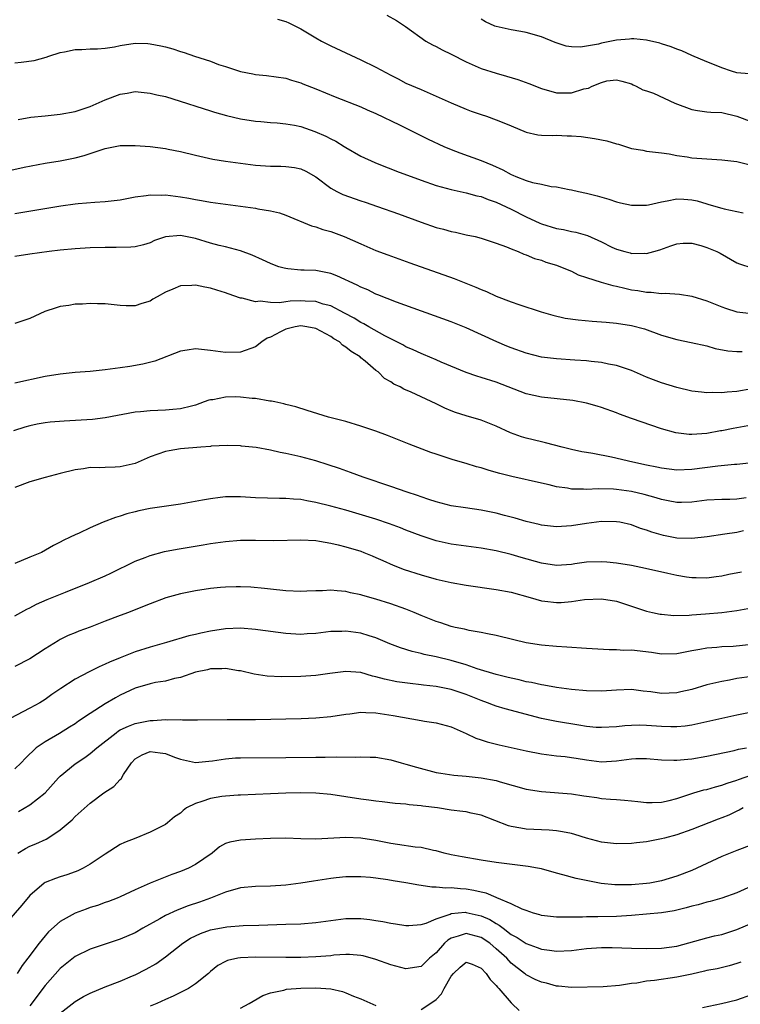
# Model space of a CAD drawing. Units: inches. Extents: x 2535000 to 2538000, y 1542000 to 1545000.
# Drawn here: x 2536876 to 2536971, y 1542677 to 1542808 of the extents above; entities that cross this region are included whole.
import ezdxf

# ---------------------------------------------------------------- set-up
doc = ezdxf.new("R2010")
doc.units = ezdxf.units.IN
doc.header["$MEASUREMENT"] = 0
doc.layers.add('LD25351542_2ft', color=132, linetype='Continuous')

msp = doc.modelspace()

# ---------------------------------------------------------------- linework, layer by layer
at = {"layer": 'LD25351542_2ft'}
for points, elevation in [([(2536909.92, 1542807.92), (2536911, 1542807.61), (2536911.44, 1542807.44), (2536913, 1542806.65), (2536915, 1542805.43), (2536915.77, 1542805), (2536917, 1542804.38), (2536921, 1542802.52), (2536923, 1542801.54), (2536925, 1542800.46), (2536925.98, 1542799.98), (2536927, 1542799.43), (2536929, 1542798.56), (2536929.8, 1542798.2), (2536931, 1542797.7), (2536933, 1542796.79), (2536935, 1542795.95), (2536935.69, 1542795.69), (2536937, 1542795.23), (2536937.7, 1542795), (2536939, 1542794.55), (2536939.79, 1542794.21), (2536941, 1542793.74), (2536943, 1542792.9), (2536944.54, 1542792.54), (2536945, 1542792.5), (2536946.43, 1542792.43), (2536947, 1542792.48), (2536948.42, 1542792.42), (2536949, 1542792.42), (2536950.3, 1542792.3), (2536952.07, 1542792.07), (2536953.73, 1542791.73), (2536955, 1542791.33), (2536955.28, 1542791.28), (2536957, 1542790.72), (2536958.5, 1542790.5), (2536959, 1542790.38), (2536961, 1542790.15), (2536961.98, 1542790.02), (2536963, 1542789.77), (2536964.41, 1542789.59), (2536965, 1542789.46), (2536967, 1542789.33), (2536969, 1542789.23), (2536970.98, 1542788.98), (2536972.61, 1542788.61)], 8138), ([(2536924.44, 1542808.44), (2536925.73, 1542807.73), (2536926.94, 1542806.95), (2536929.65, 1542805), (2536930.51, 1542804.51), (2536931, 1542804.3), (2536931.83, 1542803.83), (2536933, 1542803.26), (2536935, 1542802.23), (2536937, 1542801.37), (2536939, 1542800.72), (2536940.35, 1542800.35), (2536941.88, 1542799.88), (2536943.35, 1542799.35), (2536945, 1542798.68), (2536947, 1542798.13), (2536947.89, 1542798.11), (2536949, 1542798.14), (2536950.65, 1542798.65), (2536951.26, 1542798.74), (2536951.75, 1542799), (2536953, 1542799.51), (2536953.7, 1542799.7), (2536955, 1542799.86), (2536955.69, 1542799.69), (2536957, 1542799.32), (2536957.2, 1542799.2), (2536957.61, 1542799), (2536958.51, 1542798.51), (2536959, 1542798.41), (2536959.92, 1542798.08), (2536962.76, 1542796.76), (2536965, 1542795.9), (2536965.77, 1542795.77), (2536967, 1542795.6), (2536967.55, 1542795.55), (2536969, 1542795.49), (2536971, 1542795), (2536973, 1542794.27)], 8136), ([(2536972.64, 1542800.64), (2536971, 1542800.79), (2536970.28, 1542801), (2536969, 1542801.43), (2536968.26, 1542801.74), (2536967, 1542802.23), (2536965, 1542803.1), (2536963.69, 1542803.69), (2536963, 1542803.92), (2536962.26, 1542804.26), (2536961, 1542804.64), (2536960.74, 1542804.74), (2536959, 1542805.13), (2536957.3, 1542805.3), (2536957, 1542805.29), (2536956.74, 1542805.26), (2536955, 1542805.12), (2536953, 1542804.73), (2536952.61, 1542804.61), (2536950.19, 1542804.19), (2536949, 1542804.23), (2536948.31, 1542804.31), (2536946.82, 1542804.82), (2536945, 1542805.56), (2536943, 1542806.14), (2536942.29, 1542806.29), (2536941, 1542806.52), (2536939, 1542806.93), (2536938.8, 1542807), (2536937.56, 1542807.56), (2536937, 1542807.93)], 8134), ([(2536875, 1542802.12), (2536875.81, 1542802.19), (2536877.56, 1542802.44), (2536879.14, 1542802.86), (2536879.5, 1542803), (2536881, 1542803.47), (2536881.58, 1542803.58), (2536883, 1542803.89), (2536883.9, 1542803.9), (2536885, 1542803.96), (2536885.96, 1542803.96), (2536887, 1542804.05), (2536888.23, 1542804.23), (2536889, 1542804.4), (2536891, 1542804.71), (2536892.67, 1542804.67), (2536893, 1542804.65), (2536894.39, 1542804.39), (2536895, 1542804.22), (2536895.98, 1542803.98), (2536897, 1542803.62), (2536897.49, 1542803.49), (2536898.89, 1542803), (2536901, 1542802.32), (2536902.09, 1542801.91), (2536903, 1542801.63), (2536905, 1542800.95), (2536906.65, 1542800.65), (2536907, 1542800.56), (2536908.45, 1542800.45), (2536911, 1542800.06), (2536911.79, 1542799.79), (2536913, 1542799.44), (2536913.3, 1542799.3), (2536915, 1542798.66), (2536917.58, 1542797.58), (2536921, 1542796.24), (2536921.85, 1542795.85), (2536923, 1542795.37), (2536926.13, 1542793.87), (2536929.95, 1542791.95), (2536932.04, 1542791), (2536933, 1542790.6), (2536934.14, 1542790.14), (2536937, 1542789.11), (2536938.51, 1542788.51), (2536939.87, 1542787.87), (2536941, 1542787.25), (2536941.19, 1542787.19), (2536941.6, 1542787), (2536943, 1542786.44), (2536943.82, 1542786.18), (2536945, 1542785.97), (2536946.32, 1542785.68), (2536947, 1542785.64), (2536948.72, 1542785.28), (2536949, 1542785.24), (2536949.93, 1542785), (2536951, 1542784.78), (2536952.42, 1542784.42), (2536953.97, 1542783.97), (2536955, 1542783.64), (2536955.51, 1542783.51), (2536957, 1542783.18), (2536957.17, 1542783.17), (2536959, 1542783.2), (2536959.23, 1542783.23), (2536961, 1542783.63), (2536961.75, 1542783.75), (2536963, 1542784.01), (2536963.97, 1542783.97), (2536965, 1542783.89), (2536965.74, 1542783.74), (2536967, 1542783.34), (2536967.29, 1542783.29), (2536969, 1542782.78), (2536969.3, 1542782.7), (2536971, 1542782.35), (2536971.84, 1542782.16)], 8140), ([(2536875.42, 1542794.58), (2536877.13, 1542794.87), (2536879, 1542795.08), (2536881, 1542795.27), (2536883, 1542795.63), (2536885, 1542796.32), (2536887, 1542797.18), (2536889, 1542797.94), (2536889.94, 1542798.06), (2536891, 1542798.28), (2536893, 1542798.1), (2536893.87, 1542797.87), (2536895, 1542797.62), (2536896.97, 1542797.03), (2536900.03, 1542796.03), (2536901, 1542795.74), (2536901.55, 1542795.55), (2536903.11, 1542795.11), (2536905, 1542794.65), (2536907, 1542794.34), (2536907.7, 1542794.3), (2536909, 1542794.18), (2536909.86, 1542794.14), (2536911, 1542794.01), (2536912.19, 1542793.81), (2536913, 1542793.63), (2536914.9, 1542793), (2536916.36, 1542792.36), (2536917, 1542792), (2536917.68, 1542791.68), (2536918.76, 1542791), (2536919, 1542790.83), (2536921, 1542789.71), (2536922.86, 1542788.86), (2536924.28, 1542788.28), (2536925, 1542788.02), (2536925.72, 1542787.72), (2536929, 1542786.5), (2536931, 1542785.81), (2536933, 1542785.26), (2536935, 1542784.84), (2536936.44, 1542784.44), (2536937, 1542784.33), (2536937.94, 1542783.94), (2536939, 1542783.57), (2536941, 1542782.63), (2536943, 1542781.64), (2536944.79, 1542780.79), (2536945, 1542780.71), (2536947, 1542780.09), (2536947.94, 1542779.94), (2536949, 1542779.69), (2536949.59, 1542779.59), (2536951.13, 1542779.13), (2536953, 1542778.29), (2536954.39, 1542777.61), (2536955, 1542777.33), (2536956.1, 1542777), (2536956.82, 1542776.82), (2536957, 1542776.76), (2536958.78, 1542776.78), (2536959, 1542776.76), (2536959.94, 1542777), (2536960.75, 1542777.25), (2536962.21, 1542777.79), (2536963, 1542778.04), (2536963.88, 1542778.12), (2536965, 1542778.11), (2536966.19, 1542777.81), (2536967, 1542777.57), (2536968.34, 1542777), (2536968.78, 1542776.78), (2536971, 1542775.52), (2536971.37, 1542775.37), (2536973, 1542774.85)], 8142), ([(2536873.64, 1542787.64), (2536876.22, 1542788.22), (2536879, 1542788.76), (2536881, 1542789.09), (2536883, 1542789.47), (2536884.22, 1542789.78), (2536886.59, 1542790.59), (2536887, 1542790.71), (2536889, 1542791.11), (2536891, 1542791.12), (2536893, 1542790.97), (2536895, 1542790.71), (2536895.36, 1542790.64), (2536897, 1542790.31), (2536899, 1542789.83), (2536901.31, 1542789.31), (2536903, 1542789.03), (2536905, 1542788.75), (2536907, 1542788.52), (2536909, 1542788.39), (2536910.37, 1542788.37), (2536911, 1542788.34), (2536912.19, 1542788.19), (2536913, 1542788.02), (2536913.7, 1542787.7), (2536915, 1542786.95), (2536917, 1542785.45), (2536917.8, 1542785), (2536918.6, 1542784.6), (2536921, 1542783.75), (2536921.57, 1542783.57), (2536923.2, 1542783), (2536926.01, 1542782.01), (2536929, 1542780.91), (2536931, 1542780.22), (2536931.98, 1542779.98), (2536933, 1542779.67), (2536933.58, 1542779.58), (2536935, 1542779.25), (2536936.18, 1542779), (2536937, 1542778.8), (2536939, 1542778.14), (2536940.35, 1542777.65), (2536941, 1542777.36), (2536941.93, 1542777), (2536942.67, 1542776.67), (2536943, 1542776.57), (2536944.1, 1542776.1), (2536945, 1542775.85), (2536945.62, 1542775.62), (2536947, 1542775.21), (2536947.57, 1542775), (2536949, 1542774.38), (2536949.92, 1542773.92), (2536951, 1542773.56), (2536952.95, 1542772.95), (2536954.5, 1542772.5), (2536955, 1542772.42), (2536956.12, 1542772.12), (2536957, 1542771.94), (2536957.83, 1542771.83), (2536959, 1542771.6), (2536959.61, 1542771.61), (2536961, 1542771.45), (2536961.48, 1542771.48), (2536963.36, 1542771.36), (2536965, 1542771.09), (2536967, 1542770.47), (2536969, 1542769.67), (2536969.49, 1542769.49), (2536971, 1542769), (2536973, 1542768.79)], 8144), ([(2536875, 1542782.07), (2536878.69, 1542782.69), (2536881.09, 1542783.09), (2536883, 1542783.37), (2536883.42, 1542783.42), (2536885.6, 1542783.6), (2536887, 1542783.67), (2536889, 1542783.91), (2536890.1, 1542784.1), (2536891, 1542784.29), (2536892.46, 1542784.46), (2536893, 1542784.57), (2536894.53, 1542784.53), (2536895, 1542784.56), (2536897, 1542784.31), (2536898.12, 1542784.12), (2536899, 1542783.93), (2536899.81, 1542783.81), (2536901, 1542783.59), (2536903, 1542783.3), (2536907, 1542782.77), (2536907.3, 1542782.7), (2536909, 1542782.43), (2536910.16, 1542782.16), (2536911, 1542781.86), (2536914.43, 1542780.43), (2536915, 1542780.28), (2536915.95, 1542779.95), (2536917, 1542779.66), (2536918.76, 1542779), (2536921, 1542778.02), (2536923, 1542777.17), (2536924.57, 1542776.57), (2536927.5, 1542775.5), (2536933.41, 1542773.41), (2536936.28, 1542772.28), (2536937, 1542771.95), (2536937.69, 1542771.69), (2536939, 1542771.09), (2536941, 1542770.34), (2536942.02, 1542769.98), (2536944.99, 1542769.01), (2536946.53, 1542768.53), (2536948.15, 1542768.15), (2536949.91, 1542767.91), (2536951.75, 1542767.75), (2536953, 1542767.67), (2536953.61, 1542767.61), (2536955, 1542767.49), (2536957, 1542767.17), (2536958.71, 1542766.71), (2536961, 1542765.89), (2536963, 1542765.3), (2536964.91, 1542764.91), (2536967, 1542764.47), (2536968.13, 1542764.13), (2536969.79, 1542763.79), (2536971, 1542763.7), (2536971.72, 1542763.72)], 8146), ([(2536973, 1542758.76), (2536971, 1542758.38), (2536969.7, 1542758.3), (2536969, 1542758.21), (2536967.74, 1542758.26), (2536967, 1542758.23), (2536966.29, 1542758.29), (2536965, 1542758.46), (2536963, 1542758.92), (2536961, 1542759.54), (2536959.93, 1542759.93), (2536959, 1542760.31), (2536957, 1542761.18), (2536955, 1542761.87), (2536953.95, 1542762.05), (2536953, 1542762.26), (2536951.62, 1542762.38), (2536951, 1542762.47), (2536949.45, 1542762.55), (2536947, 1542762.72), (2536945, 1542762.97), (2536943, 1542763.5), (2536941, 1542764.21), (2536940.43, 1542764.43), (2536939.07, 1542765), (2536935, 1542766.88), (2536933, 1542767.68), (2536925.72, 1542770.28), (2536923.27, 1542771.27), (2536923, 1542771.36), (2536921.91, 1542771.91), (2536921, 1542772.27), (2536920.53, 1542772.53), (2536917.79, 1542773.79), (2536917, 1542774.07), (2536915, 1542774.48), (2536913.45, 1542774.55), (2536913, 1542774.55), (2536911.27, 1542774.73), (2536911, 1542774.74), (2536910.78, 1542774.78), (2536910.1, 1542775), (2536909.29, 1542775.29), (2536909, 1542775.41), (2536907.93, 1542775.93), (2536906.55, 1542776.55), (2536905, 1542777.1), (2536903, 1542777.63), (2536902.17, 1542777.83), (2536901, 1542778.14), (2536899, 1542778.74), (2536897, 1542779.16), (2536895, 1542778.99), (2536893.54, 1542778.46), (2536893, 1542778.19), (2536892.08, 1542777.92), (2536891, 1542777.65), (2536890.41, 1542777.59), (2536888.44, 1542777.56), (2536887, 1542777.57), (2536885, 1542777.51), (2536883, 1542777.38), (2536881, 1542777.18), (2536879.57, 1542777), (2536877, 1542776.66), (2536875, 1542776.37)], 8148), ([(2536973.92, 1542754.08), (2536970.52, 1542753.48), (2536969, 1542753.18), (2536968.84, 1542753.16), (2536967, 1542752.82), (2536965, 1542752.68), (2536964.68, 1542752.68), (2536962.88, 1542752.88), (2536961, 1542753.41), (2536957, 1542754.82), (2536955.4, 1542755.4), (2536955, 1542755.56), (2536953, 1542756.27), (2536952.44, 1542756.44), (2536951, 1542756.85), (2536949.19, 1542757.19), (2536945, 1542757.62), (2536943, 1542758.09), (2536939, 1542759.64), (2536937, 1542760.27), (2536936.43, 1542760.43), (2536935, 1542760.92), (2536931.69, 1542762.31), (2536931, 1542762.61), (2536929.32, 1542763.32), (2536929, 1542763.43), (2536927.95, 1542763.95), (2536927, 1542764.35), (2536926.59, 1542764.59), (2536925.77, 1542765), (2536925.27, 1542765.27), (2536925, 1542765.38), (2536924.2, 1542765.8), (2536922.06, 1542767), (2536921.4, 1542767.4), (2536921, 1542767.59), (2536920.13, 1542768.13), (2536918.82, 1542768.82), (2536917, 1542769.77), (2536915.97, 1542770.03), (2536915, 1542770.36), (2536913.61, 1542770.39), (2536913, 1542770.45), (2536911.61, 1542770.39), (2536911, 1542770.32), (2536910.2, 1542770.2), (2536909, 1542770.23), (2536907.6, 1542770.4), (2536907, 1542770.34), (2536905.2, 1542770.8), (2536905, 1542770.82), (2536903.37, 1542771.37), (2536903, 1542771.52), (2536901.86, 1542771.86), (2536901, 1542772.15), (2536900.26, 1542772.26), (2536899, 1542772.56), (2536898.5, 1542772.5), (2536897, 1542772.46), (2536896.01, 1542772.01), (2536895, 1542771.59), (2536893.91, 1542771), (2536893.33, 1542770.67), (2536893, 1542770.43), (2536891.88, 1542770.12), (2536891, 1542769.8), (2536889.81, 1542769.81), (2536889, 1542769.85), (2536887, 1542770.04), (2536885.96, 1542770.04), (2536885, 1542770.09), (2536883.99, 1542770.01), (2536883, 1542770), (2536882.16, 1542769.84), (2536881, 1542769.69), (2536880.48, 1542769.52), (2536878.98, 1542769.02), (2536877, 1542768.1), (2536875, 1542767.44)], 8150), ([(2536973, 1542748.9), (2536971, 1542748.68), (2536970.67, 1542748.67), (2536968.47, 1542748.47), (2536965, 1542748.01), (2536963, 1542747.94), (2536961, 1542748.19), (2536960.34, 1542748.34), (2536959, 1542748.61), (2536957.16, 1542749), (2536954.34, 1542749.66), (2536951.87, 1542750.13), (2536951, 1542750.26), (2536950.39, 1542750.39), (2536949, 1542750.69), (2536947.76, 1542751), (2536945.57, 1542751.58), (2536945, 1542751.68), (2536943, 1542752.18), (2536942.37, 1542752.37), (2536940.91, 1542752.91), (2536939, 1542753.8), (2536937, 1542754.58), (2536935, 1542755.14), (2536933.6, 1542755.6), (2536933, 1542755.83), (2536932.18, 1542756.18), (2536931, 1542756.77), (2536927.71, 1542758.29), (2536926.71, 1542758.71), (2536926.21, 1542759), (2536925.39, 1542759.39), (2536925, 1542759.68), (2536924.14, 1542760.14), (2536923.29, 1542761), (2536923, 1542761.2), (2536921.59, 1542762.41), (2536921, 1542762.89), (2536920.89, 1542763), (2536919.7, 1542763.7), (2536919, 1542764.31), (2536918.57, 1542764.57), (2536918.15, 1542765), (2536917.42, 1542765.42), (2536917, 1542765.7), (2536915, 1542766.76), (2536913.82, 1542767), (2536913, 1542767.12), (2536912.25, 1542767), (2536911, 1542766.7), (2536910.32, 1542766.32), (2536909, 1542765.64), (2536908.53, 1542765.47), (2536907.83, 1542765), (2536907, 1542764.34), (2536905, 1542763.64), (2536903, 1542763.6), (2536901, 1542763.87), (2536899, 1542764.07), (2536897.89, 1542763.89), (2536897, 1542763.74), (2536893.59, 1542762.41), (2536891.99, 1542762.01), (2536890.28, 1542761.72), (2536889, 1542761.54), (2536887, 1542761.28), (2536885, 1542761.07), (2536883, 1542760.91), (2536881, 1542760.72), (2536879, 1542760.4), (2536875, 1542759.52)], 8152), ([(2536972.24, 1542744.24), (2536971, 1542744.09), (2536970.05, 1542744.05), (2536969, 1542744.05), (2536967, 1542743.92), (2536965, 1542743.66), (2536963.65, 1542743.65), (2536963, 1542743.62), (2536961.86, 1542743.86), (2536961, 1542744.01), (2536960.25, 1542744.25), (2536958.68, 1542744.68), (2536957, 1542745.08), (2536955, 1542745.37), (2536954.6, 1542745.4), (2536952.54, 1542745.45), (2536951, 1542745.37), (2536950.59, 1542745.41), (2536949, 1542745.42), (2536948.48, 1542745.52), (2536947, 1542745.73), (2536946.03, 1542745.97), (2536945, 1542746.19), (2536941.08, 1542747.08), (2536939.49, 1542747.49), (2536939, 1542747.63), (2536937.92, 1542747.92), (2536937, 1542748.22), (2536936.38, 1542748.38), (2536935, 1542748.81), (2536933.29, 1542749.29), (2536931, 1542750.04), (2536930.29, 1542750.29), (2536927.41, 1542751.41), (2536924.55, 1542752.55), (2536923, 1542753.13), (2536921, 1542753.8), (2536919, 1542754.39), (2536916.7, 1542755), (2536913.86, 1542755.86), (2536912.34, 1542756.34), (2536911, 1542756.68), (2536910.76, 1542756.76), (2536909.54, 1542757), (2536909.13, 1542757.13), (2536908.89, 1542757.11), (2536907, 1542757.46), (2536906.53, 1542757.47), (2536905, 1542757.66), (2536904.32, 1542757.68), (2536903, 1542757.65), (2536901.3, 1542757.3), (2536901, 1542757.27), (2536900.77, 1542757.23), (2536900.18, 1542757), (2536899, 1542756.58), (2536898.46, 1542756.46), (2536897, 1542756.07), (2536896, 1542756), (2536895, 1542755.9), (2536893, 1542755.84), (2536891.71, 1542755.71), (2536891, 1542755.65), (2536887, 1542754.89), (2536885.31, 1542754.69), (2536881.54, 1542754.46), (2536879.7, 1542754.3), (2536879, 1542754.22), (2536877.96, 1542754.04), (2536877, 1542753.85), (2536876.33, 1542753.67), (2536874.82, 1542753.18)], 8154), ([(2536971.87, 1542739.87), (2536971, 1542739.65), (2536969.4, 1542739.4), (2536967.06, 1542739.06), (2536965, 1542738.82), (2536963, 1542738.88), (2536961.23, 1542739.23), (2536959.68, 1542739.68), (2536959, 1542739.95), (2536958.18, 1542740.18), (2536957, 1542740.65), (2536955.44, 1542741), (2536955, 1542741.08), (2536953, 1542741.09), (2536951, 1542740.82), (2536949, 1542740.51), (2536947, 1542740.4), (2536945, 1542740.63), (2536944.71, 1542740.71), (2536943, 1542741.09), (2536941.54, 1542741.54), (2536940.11, 1542741.89), (2536939, 1542742.2), (2536937, 1542742.61), (2536934.9, 1542742.9), (2536933, 1542743.2), (2536931, 1542743.71), (2536930.05, 1542744.05), (2536929, 1542744.38), (2536928.55, 1542744.55), (2536927.14, 1542745), (2536925, 1542745.76), (2536921.31, 1542747), (2536919.63, 1542747.63), (2536918.16, 1542748.16), (2536916.66, 1542748.66), (2536915, 1542749.16), (2536913, 1542749.69), (2536911, 1542750.15), (2536910.27, 1542750.27), (2536909, 1542750.57), (2536907.07, 1542750.93), (2536905.14, 1542751.14), (2536905, 1542751.17), (2536903.21, 1542751.21), (2536901.11, 1542751.11), (2536901, 1542751.09), (2536899.7, 1542751), (2536897, 1542750.77), (2536895.5, 1542750.5), (2536895, 1542750.42), (2536893, 1542749.69), (2536891, 1542748.83), (2536889, 1542748.37), (2536888.32, 1542748.32), (2536887, 1542748.29), (2536886.25, 1542748.25), (2536885, 1542748.27), (2536884.11, 1542748.11), (2536883, 1542747.96), (2536881, 1542747.48), (2536879, 1542746.95), (2536877, 1542746.36), (2536875, 1542745.64)], 8156), ([(2536971.64, 1542734.36), (2536969.95, 1542734.05), (2536969, 1542733.83), (2536968.27, 1542733.73), (2536967, 1542733.55), (2536965.61, 1542733.61), (2536965, 1542733.61), (2536964.3, 1542733.7), (2536963, 1542733.94), (2536961.81, 1542734.19), (2536958.87, 1542734.87), (2536957, 1542735.23), (2536955, 1542735.55), (2536953.7, 1542735.7), (2536953, 1542735.76), (2536951, 1542735.69), (2536949.45, 1542735.45), (2536949, 1542735.4), (2536947, 1542735.27), (2536945, 1542735.57), (2536942.33, 1542736.33), (2536941, 1542736.73), (2536939, 1542737.2), (2536937, 1542737.54), (2536935, 1542737.8), (2536933, 1542738.09), (2536931, 1542738.53), (2536929, 1542739.18), (2536927, 1542739.96), (2536926.26, 1542740.26), (2536924.81, 1542740.81), (2536923, 1542741.41), (2536919, 1542742.59), (2536917, 1542743.14), (2536915, 1542743.65), (2536913.83, 1542743.83), (2536913, 1542744.01), (2536912.06, 1542744.06), (2536911, 1542744.18), (2536910.18, 1542744.18), (2536907, 1542744.27), (2536905, 1542744.37), (2536903, 1542744.37), (2536902.28, 1542744.28), (2536901, 1542744.14), (2536899.92, 1542743.92), (2536897, 1542743.4), (2536893, 1542742.83), (2536891.48, 1542742.52), (2536891, 1542742.41), (2536889.88, 1542742.12), (2536889, 1542741.83), (2536888.35, 1542741.65), (2536886.73, 1542741), (2536885, 1542740.25), (2536883.56, 1542739.56), (2536883, 1542739.32), (2536882.36, 1542739), (2536881.42, 1542738.58), (2536881, 1542738.34), (2536880.11, 1542737.89), (2536878.51, 1542737), (2536877, 1542736.34), (2536875, 1542735.51)], 8158), ([(2536875, 1542728.56), (2536876.57, 1542729.43), (2536877, 1542729.61), (2536877.88, 1542730.12), (2536879.28, 1542730.72), (2536881.72, 1542731.72), (2536884.93, 1542733), (2536887, 1542733.88), (2536887.77, 1542734.23), (2536891, 1542735.82), (2536892.32, 1542736.32), (2536893, 1542736.6), (2536894.89, 1542737.1), (2536896.57, 1542737.43), (2536900.02, 1542737.98), (2536901, 1542738.16), (2536903, 1542738.45), (2536905, 1542738.6), (2536907, 1542738.6), (2536909.43, 1542738.57), (2536913, 1542738.66), (2536915, 1542738.56), (2536915.51, 1542738.49), (2536917, 1542738.22), (2536917.99, 1542738.01), (2536919, 1542737.75), (2536921, 1542737.16), (2536921.41, 1542737), (2536922.52, 1542736.52), (2536923, 1542736.33), (2536923.9, 1542735.9), (2536925.3, 1542735.3), (2536926.74, 1542734.74), (2536929, 1542734), (2536931, 1542733.44), (2536933, 1542732.98), (2536935, 1542732.63), (2536939, 1542732.06), (2536941, 1542731.69), (2536943.53, 1542731), (2536945, 1542730.56), (2536945.48, 1542730.52), (2536947, 1542730.33), (2536947.65, 1542730.35), (2536949, 1542730.47), (2536950.73, 1542730.73), (2536953, 1542730.83), (2536955, 1542730.49), (2536959, 1542729.18), (2536959.78, 1542729), (2536960.79, 1542728.79), (2536961, 1542728.76), (2536962.62, 1542728.62), (2536964.65, 1542728.65), (2536965, 1542728.69), (2536966.82, 1542728.82), (2536969, 1542729.01), (2536971, 1542729.27), (2536972.48, 1542729.52)], 8160), ([(2536973, 1542724.75), (2536970.49, 1542724.49), (2536969, 1542724.43), (2536968.35, 1542724.35), (2536967, 1542724.27), (2536966.08, 1542724.08), (2536965, 1542723.9), (2536963, 1542723.51), (2536961, 1542723.47), (2536959.67, 1542723.67), (2536957, 1542723.97), (2536955.96, 1542723.96), (2536955, 1542724.04), (2536954.02, 1542724.02), (2536951, 1542724.19), (2536948.39, 1542724.39), (2536947, 1542724.49), (2536945, 1542724.67), (2536943, 1542724.98), (2536941.36, 1542725.36), (2536939, 1542725.95), (2536937.86, 1542726.14), (2536937, 1542726.34), (2536935.4, 1542726.6), (2536934.76, 1542726.76), (2536933.56, 1542727), (2536933, 1542727.13), (2536931.62, 1542727.62), (2536931, 1542727.81), (2536929, 1542728.61), (2536928.08, 1542729), (2536927, 1542729.43), (2536925, 1542730.15), (2536923, 1542730.79), (2536921.26, 1542731.26), (2536921, 1542731.35), (2536919.63, 1542731.63), (2536919, 1542731.79), (2536917.86, 1542731.86), (2536917, 1542731.95), (2536915.89, 1542731.89), (2536915, 1542731.89), (2536913.83, 1542731.83), (2536913, 1542731.81), (2536911, 1542731.89), (2536909, 1542732.09), (2536908.18, 1542732.18), (2536906.35, 1542732.35), (2536905, 1542732.43), (2536904.43, 1542732.43), (2536903, 1542732.39), (2536902.32, 1542732.32), (2536901, 1542732.18), (2536899, 1542731.86), (2536897, 1542731.47), (2536895.06, 1542730.94), (2536893, 1542730.17), (2536892.18, 1542729.82), (2536890.12, 1542729), (2536889, 1542728.59), (2536887, 1542727.83), (2536885, 1542727.04), (2536883.5, 1542726.5), (2536883, 1542726.28), (2536882.08, 1542725.92), (2536881, 1542725.39), (2536880.75, 1542725.25), (2536879, 1542724.15), (2536877, 1542722.83), (2536875, 1542721.81)], 8162), ([(2536973, 1542720.5), (2536971, 1542720.21), (2536970.01, 1542720.01), (2536969, 1542719.83), (2536967, 1542719.36), (2536965, 1542718.77), (2536963.57, 1542718.43), (2536963, 1542718.31), (2536961, 1542718.23), (2536959.56, 1542718.44), (2536958.55, 1542718.55), (2536957, 1542718.74), (2536955, 1542718.67), (2536953, 1542718.52), (2536951, 1542718.57), (2536949, 1542718.76), (2536947, 1542719.01), (2536945.32, 1542719.32), (2536945, 1542719.36), (2536943.68, 1542719.68), (2536943, 1542719.79), (2536942.04, 1542720.04), (2536941, 1542720.25), (2536940.41, 1542720.41), (2536939, 1542720.75), (2536936.48, 1542721.52), (2536935, 1542722.02), (2536933, 1542722.61), (2536931, 1542723.1), (2536929.43, 1542723.43), (2536929, 1542723.55), (2536927.81, 1542723.81), (2536926.28, 1542724.28), (2536924.85, 1542724.85), (2536923, 1542725.64), (2536922.09, 1542725.91), (2536921, 1542726.26), (2536919, 1542726.53), (2536918.49, 1542726.49), (2536917, 1542726.45), (2536915.69, 1542726.31), (2536915, 1542726.21), (2536913.85, 1542726.15), (2536913, 1542726.09), (2536911, 1542726.2), (2536907.31, 1542726.69), (2536907, 1542726.74), (2536905, 1542726.92), (2536903, 1542726.84), (2536901, 1542726.52), (2536899.74, 1542726.26), (2536899, 1542726.06), (2536898.12, 1542725.88), (2536895.14, 1542725), (2536893, 1542724.4), (2536891, 1542723.78), (2536889.01, 1542722.99), (2536887.59, 1542722.41), (2536887, 1542722.11), (2536886.22, 1542721.78), (2536884.89, 1542721.11), (2536883, 1542720.11), (2536881.12, 1542718.88), (2536879.92, 1542718.08), (2536879, 1542717.42), (2536878.3, 1542717), (2536877, 1542716.29), (2536873.54, 1542714.46)], 8164), ([(2536973, 1542715.75), (2536971, 1542715.36), (2536969, 1542714.92), (2536965.83, 1542714.17), (2536965, 1542714), (2536964.13, 1542713.87), (2536963, 1542713.78), (2536962.23, 1542713.77), (2536961, 1542713.84), (2536959, 1542713.97), (2536958.01, 1542713.99), (2536957, 1542713.97), (2536956.09, 1542713.91), (2536955, 1542713.78), (2536953, 1542713.68), (2536952.28, 1542713.72), (2536951, 1542713.85), (2536950, 1542714), (2536947, 1542714.49), (2536945, 1542714.91), (2536940.18, 1542716.18), (2536939, 1542716.54), (2536938.66, 1542716.66), (2536937.85, 1542717), (2536937, 1542717.3), (2536935, 1542718.11), (2536933, 1542718.75), (2536931, 1542719.15), (2536929.34, 1542719.34), (2536929, 1542719.39), (2536927.54, 1542719.54), (2536925.79, 1542719.79), (2536924.13, 1542720.13), (2536923, 1542720.46), (2536922.54, 1542720.54), (2536921, 1542721.01), (2536919, 1542721.17), (2536916.89, 1542720.89), (2536915, 1542720.61), (2536913, 1542720.48), (2536910.44, 1542720.44), (2536908.54, 1542720.54), (2536906.8, 1542720.81), (2536905, 1542721.23), (2536904.74, 1542721.26), (2536903, 1542721.56), (2536902.49, 1542721.51), (2536901, 1542721.5), (2536900.61, 1542721.39), (2536899, 1542721.05), (2536897, 1542720.34), (2536896.2, 1542720.2), (2536895, 1542719.87), (2536893.67, 1542719.67), (2536893, 1542719.52), (2536891, 1542718.95), (2536889, 1542717.99), (2536888.35, 1542717.65), (2536887, 1542716.83), (2536885, 1542715.55), (2536883.47, 1542714.53), (2536883, 1542714.2), (2536882.27, 1542713.73), (2536880.92, 1542712.92), (2536879, 1542711.81), (2536877.84, 1542711), (2536876.39, 1542709.61), (2536875.82, 1542709), (2536875, 1542708.2)], 8166), ([(2536875.46, 1542702.54), (2536877, 1542703.41), (2536879, 1542704.99), (2536880.78, 1542707), (2536881, 1542707.23), (2536883, 1542708.88), (2536884.28, 1542709.72), (2536885, 1542710.24), (2536885.9, 1542711), (2536888.44, 1542713), (2536888.76, 1542713.24), (2536889, 1542713.37), (2536890.1, 1542713.9), (2536891, 1542714.24), (2536893, 1542714.62), (2536893.38, 1542714.62), (2536895, 1542714.75), (2536895.29, 1542714.71), (2536897, 1542714.75), (2536897.28, 1542714.72), (2536899.29, 1542714.71), (2536903.24, 1542714.76), (2536907, 1542714.76), (2536913.08, 1542714.92), (2536915.01, 1542714.99), (2536917, 1542715.15), (2536919, 1542715.47), (2536919.52, 1542715.52), (2536921, 1542715.74), (2536921.68, 1542715.68), (2536923, 1542715.66), (2536923.56, 1542715.56), (2536925.3, 1542715.3), (2536929, 1542714.64), (2536929.45, 1542714.55), (2536931, 1542714.31), (2536933, 1542713.78), (2536935, 1542712.91), (2536936.28, 1542712.28), (2536937, 1542712.07), (2536937.79, 1542711.79), (2536939.4, 1542711.4), (2536943, 1542710.58), (2536945, 1542710.19), (2536947, 1542709.94), (2536948.16, 1542709.84), (2536949, 1542709.73), (2536949.61, 1542709.61), (2536951, 1542709.39), (2536953, 1542709.15), (2536955, 1542709.26), (2536957, 1542709.55), (2536957.57, 1542709.57), (2536959, 1542709.6), (2536961, 1542709.42), (2536962.63, 1542709.37), (2536963, 1542709.34), (2536964.5, 1542709.5), (2536965, 1542709.53), (2536967, 1542709.89), (2536970.66, 1542710.66), (2536971.2, 1542710.8), (2536972.27, 1542711)], 8168), ([(2536875.38, 1542697), (2536876.38, 1542697.62), (2536877, 1542697.93), (2536877.76, 1542698.24), (2536879.14, 1542698.86), (2536879.38, 1542699), (2536881, 1542700.07), (2536882.59, 1542701.41), (2536883, 1542701.85), (2536885, 1542703.64), (2536886.84, 1542705), (2536888.13, 1542705.87), (2536889, 1542706.8), (2536889.11, 1542706.89), (2536889.43, 1542707.43), (2536890.48, 1542709), (2536891, 1542709.52), (2536891.92, 1542710.08), (2536893, 1542710.49), (2536894.32, 1542710.32), (2536895, 1542710.26), (2536896.23, 1542709.77), (2536897, 1542709.49), (2536899, 1542709.05), (2536900.77, 1542709.23), (2536901.26, 1542709.26), (2536903, 1542709.54), (2536904.35, 1542709.65), (2536905, 1542709.67), (2536911, 1542709.69), (2536915, 1542709.74), (2536916.26, 1542709.74), (2536917.8, 1542709.8), (2536920.23, 1542709.77), (2536921, 1542709.82), (2536922.24, 1542709.76), (2536923, 1542709.74), (2536925, 1542709.4), (2536926.36, 1542709), (2536927, 1542708.83), (2536928.41, 1542708.41), (2536931, 1542707.73), (2536931.62, 1542707.62), (2536933.35, 1542707.35), (2536935, 1542707.23), (2536937.02, 1542707.02), (2536939, 1542706.63), (2536939.54, 1542706.46), (2536943, 1542705.51), (2536945, 1542705.17), (2536949, 1542704.89), (2536950.63, 1542704.63), (2536951, 1542704.56), (2536952.37, 1542704.37), (2536953, 1542704.24), (2536954.19, 1542704.19), (2536955, 1542704.11), (2536956.05, 1542704.05), (2536957, 1542703.96), (2536957.85, 1542703.85), (2536959, 1542703.73), (2536959.72, 1542703.72), (2536961, 1542703.79), (2536962, 1542704), (2536963, 1542704.27), (2536965.28, 1542705), (2536966.61, 1542705.39), (2536967, 1542705.47), (2536968.18, 1542705.82), (2536969, 1542706.02), (2536969.7, 1542706.3), (2536971, 1542706.7), (2536971.21, 1542706.79), (2536973, 1542707.39)], 8170), ([(2536971.83, 1542703), (2536971.3, 1542702.7), (2536971, 1542702.58), (2536969.94, 1542702.06), (2536969, 1542701.67), (2536968.51, 1542701.49), (2536965, 1542700.12), (2536963, 1542699.42), (2536961.39, 1542699), (2536961, 1542698.88), (2536959.41, 1542698.59), (2536959, 1542698.5), (2536957.64, 1542698.36), (2536957, 1542698.26), (2536955, 1542698.21), (2536953, 1542698.46), (2536951, 1542699), (2536949.46, 1542699.46), (2536949, 1542699.59), (2536947.82, 1542699.82), (2536947, 1542699.96), (2536946.04, 1542700.04), (2536943, 1542700.2), (2536942.29, 1542700.29), (2536941, 1542700.54), (2536940.64, 1542700.64), (2536937, 1542702.05), (2536935.68, 1542702.32), (2536935, 1542702.47), (2536934.55, 1542702.54), (2536933, 1542702.72), (2536931.18, 1542703), (2536929.25, 1542703.25), (2536929, 1542703.3), (2536927.42, 1542703.42), (2536927, 1542703.49), (2536925.58, 1542703.58), (2536923.82, 1542703.82), (2536923, 1542703.89), (2536922.05, 1542704.05), (2536921, 1542704.16), (2536917, 1542704.79), (2536915, 1542704.97), (2536913, 1542705), (2536911, 1542704.96), (2536909, 1542704.89), (2536905, 1542704.7), (2536904.7, 1542704.7), (2536903, 1542704.58), (2536902.52, 1542704.52), (2536901, 1542704.27), (2536899.87, 1542703.87), (2536899, 1542703.61), (2536897.82, 1542703), (2536897.35, 1542702.65), (2536897, 1542702.29), (2536896.2, 1542701.8), (2536895.29, 1542701), (2536895, 1542700.78), (2536893, 1542699.8), (2536891.06, 1542699), (2536889.58, 1542698.42), (2536889, 1542698.13), (2536887, 1542696.86), (2536885, 1542695.52), (2536884.09, 1542695), (2536883.36, 1542694.64), (2536883, 1542694.5), (2536881.9, 1542694.1), (2536881, 1542693.83), (2536880.38, 1542693.62), (2536879, 1542693.07), (2536878.9, 1542693), (2536877, 1542691.35), (2536875.93, 1542690.07), (2536873.24, 1542687)], 8172), ([(2536973, 1542698.09), (2536971, 1542697.34), (2536969, 1542696.53), (2536967, 1542695.63), (2536965.68, 1542695), (2536965, 1542694.7), (2536963, 1542693.91), (2536961, 1542693.3), (2536960.75, 1542693.25), (2536959.42, 1542693), (2536959, 1542692.94), (2536957, 1542692.77), (2536956.76, 1542692.76), (2536954.77, 1542692.77), (2536952.96, 1542692.96), (2536949.62, 1542693.62), (2536947.88, 1542694.12), (2536947, 1542694.34), (2536945, 1542694.89), (2536944.48, 1542695), (2536943.23, 1542695.23), (2536939, 1542695.73), (2536937, 1542696.04), (2536934.48, 1542696.48), (2536933, 1542696.78), (2536932.08, 1542697), (2536931, 1542697.3), (2536930.64, 1542697.36), (2536929, 1542697.72), (2536928.21, 1542697.79), (2536925.88, 1542698.12), (2536925, 1542698.27), (2536923, 1542698.69), (2536921, 1542699), (2536919, 1542699.08), (2536915, 1542698.87), (2536913, 1542698.89), (2536911.03, 1542698.97), (2536909, 1542698.94), (2536907, 1542698.85), (2536905, 1542698.72), (2536903.56, 1542698.44), (2536903, 1542698.25), (2536902.18, 1542697.82), (2536901.21, 1542697), (2536899, 1542695.49), (2536898.06, 1542695), (2536897, 1542694.54), (2536895.87, 1542694.13), (2536893, 1542692.98), (2536891, 1542692.09), (2536889, 1542691.17), (2536888.59, 1542691), (2536887.44, 1542690.56), (2536887, 1542690.42), (2536885.96, 1542690.04), (2536885, 1542689.75), (2536884.45, 1542689.55), (2536882.99, 1542689.01), (2536881, 1542687.91), (2536879.46, 1542686.54), (2536879, 1542685.99), (2536878.2, 1542685), (2536876.73, 1542683), (2536875.95, 1542682.05), (2536875.3, 1542681)], 8174), ([(2536973.83, 1542693), (2536971, 1542691.72), (2536969, 1542690.98), (2536967.44, 1542690.56), (2536967, 1542690.46), (2536965.87, 1542690.13), (2536965, 1542689.93), (2536964.28, 1542689.72), (2536962.67, 1542689.33), (2536960.96, 1542689.04), (2536959, 1542688.86), (2536957, 1542688.71), (2536955, 1542688.57), (2536952.5, 1542688.5), (2536951, 1542688.51), (2536950.48, 1542688.48), (2536949, 1542688.48), (2536948.46, 1542688.46), (2536947, 1542688.47), (2536945, 1542688.7), (2536944.78, 1542688.78), (2536943.96, 1542689), (2536943, 1542689.34), (2536942.46, 1542689.54), (2536941, 1542690.26), (2536939.06, 1542691.06), (2536939, 1542691.07), (2536937.66, 1542691.66), (2536937, 1542691.79), (2536936.03, 1542692.03), (2536935, 1542692.2), (2536934.23, 1542692.23), (2536933, 1542692.36), (2536932.31, 1542692.31), (2536931, 1542692.45), (2536930.45, 1542692.45), (2536929, 1542692.69), (2536928.72, 1542692.72), (2536927, 1542693.04), (2536925.3, 1542693.3), (2536924.57, 1542693.43), (2536923, 1542693.65), (2536922.26, 1542693.74), (2536921, 1542693.86), (2536919, 1542693.84), (2536917.7, 1542693.7), (2536917, 1542693.61), (2536914.72, 1542693.28), (2536913, 1542693), (2536911, 1542692.73), (2536909, 1542692.6), (2536907, 1542692.55), (2536905, 1542692.37), (2536903, 1542691.81), (2536900.99, 1542691), (2536899.52, 1542690.48), (2536898.02, 1542689.98), (2536896.58, 1542689.42), (2536895, 1542688.69), (2536894.26, 1542688.26), (2536892.01, 1542687), (2536891, 1542686.4), (2536889, 1542685.54), (2536887, 1542684.9), (2536885, 1542684.23), (2536883, 1542683.26), (2536881, 1542681.64), (2536879, 1542679.4), (2536877, 1542676.69)], 8176), ([(2536881, 1542675.71), (2536883, 1542677.27), (2536884.1, 1542677.9), (2536885, 1542678.38), (2536887, 1542679.2), (2536889, 1542679.95), (2536890.65, 1542680.65), (2536891, 1542680.8), (2536892.46, 1542681.54), (2536893.72, 1542682.28), (2536895, 1542683.21), (2536897.31, 1542685), (2536898.34, 1542685.66), (2536899.69, 1542686.31), (2536901, 1542686.77), (2536903.19, 1542687.19), (2536905.36, 1542687.36), (2536907.43, 1542687.43), (2536911, 1542687.53), (2536913, 1542687.6), (2536915, 1542687.75), (2536919, 1542688.3), (2536920.31, 1542688.31), (2536921, 1542688.31), (2536922.18, 1542688.18), (2536923, 1542688.03), (2536923.91, 1542687.91), (2536925, 1542687.66), (2536925.6, 1542687.6), (2536927, 1542687.38), (2536927.38, 1542687.38), (2536929, 1542687.51), (2536929.68, 1542687.68), (2536931, 1542688.24), (2536932.89, 1542688.89), (2536933, 1542688.94), (2536934.88, 1542689.12), (2536935, 1542689.11), (2536937, 1542688.65), (2536938.15, 1542688.15), (2536939, 1542687.61), (2536939.41, 1542687.41), (2536939.91, 1542687), (2536941, 1542686.18), (2536941.79, 1542685.79), (2536943, 1542684.97), (2536944.46, 1542684.46), (2536945, 1542684.21), (2536946.08, 1542684.08), (2536947, 1542683.94), (2536949, 1542684.06), (2536951, 1542684.31), (2536953, 1542684.44), (2536954.43, 1542684.43), (2536957, 1542684.35), (2536959, 1542684.3), (2536961, 1542684.34), (2536963, 1542684.63), (2536967, 1542685.73), (2536968.03, 1542685.97), (2536969, 1542686.18), (2536971, 1542686.82), (2536973, 1542687.69)], 8178), ([(2536971.51, 1542682.49), (2536971, 1542682.29), (2536970, 1542682), (2536968.38, 1542681.62), (2536967, 1542681.36), (2536966.72, 1542681.28), (2536965, 1542680.9), (2536963, 1542680.48), (2536960.03, 1542680.03), (2536959, 1542679.94), (2536957.7, 1542679.7), (2536957, 1542679.65), (2536955.38, 1542679.38), (2536953.22, 1542679.22), (2536949, 1542679.1), (2536947.3, 1542679.3), (2536947, 1542679.29), (2536945.69, 1542679.69), (2536945, 1542679.83), (2536944.19, 1542680.19), (2536943, 1542680.79), (2536942.88, 1542680.88), (2536942.74, 1542681), (2536941, 1542682.35), (2536940.39, 1542683), (2536939, 1542684.27), (2536938.16, 1542685), (2536937, 1542685.79), (2536935, 1542686.31), (2536933.93, 1542685.93), (2536933, 1542685.67), (2536932.57, 1542685.43), (2536932.12, 1542685), (2536931, 1542683.75), (2536930.12, 1542683), (2536929.57, 1542682.43), (2536929, 1542681.91), (2536927, 1542681.6), (2536925, 1542682.12), (2536923, 1542682.85), (2536921.31, 1542683.31), (2536921, 1542683.37), (2536919.49, 1542683.49), (2536919, 1542683.5), (2536917.4, 1542683.4), (2536917, 1542683.35), (2536915, 1542683.2), (2536913, 1542683.12), (2536911, 1542683.11), (2536907, 1542683.14), (2536905, 1542683.06), (2536904.63, 1542683), (2536903.27, 1542682.73), (2536903, 1542682.59), (2536901.97, 1542682.03), (2536901, 1542681.25), (2536900.73, 1542681), (2536899, 1542679.61), (2536898.1, 1542679), (2536897.39, 1542678.61), (2536897, 1542678.45), (2536896.02, 1542677.98), (2536895, 1542677.53), (2536893.85, 1542677), (2536893, 1542676.64)], 8180), ([(2536929, 1542676.2), (2536930.72, 1542677.28), (2536931, 1542677.52), (2536931.71, 1542678.29), (2536932.08, 1542679), (2536933, 1542680.61), (2536933.32, 1542681), (2536934.19, 1542681.81), (2536935, 1542682.48), (2536935.8, 1542682.2), (2536937, 1542681.71), (2536937.66, 1542681), (2536938.2, 1542680.2), (2536939, 1542679.38), (2536939.16, 1542679.16), (2536939.33, 1542679), (2536941, 1542677.06), (2536941.07, 1542677), (2536942.06, 1542676.06)], 8182), ([(2536905, 1542676.37), (2536906.16, 1542677), (2536906.68, 1542677.32), (2536907.96, 1542678.04), (2536909, 1542678.4), (2536910.77, 1542678.77), (2536911.12, 1542678.88), (2536913, 1542679.03), (2536915, 1542679.07), (2536917, 1542678.92), (2536918.58, 1542678.58), (2536919, 1542678.43), (2536920.04, 1542677.96), (2536921, 1542677.59), (2536923, 1542676.74)], 8182), ([(2536966.45, 1542676.45), (2536968.98, 1542676.98), (2536971, 1542677.47), (2536973, 1542678.2)], 8182)]:
    msp.add_lwpolyline(points, dxfattribs=dict(at, elevation=elevation))

doc.saveas('drawing.dxf')
